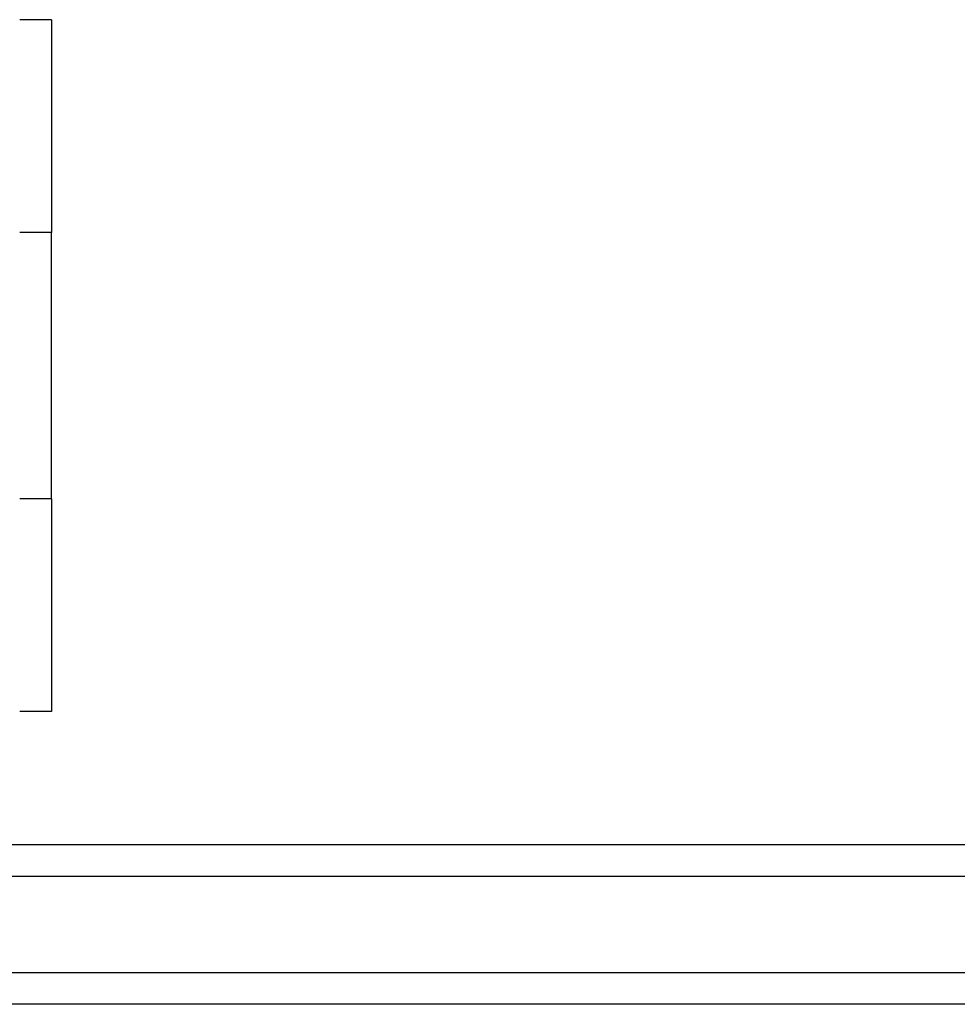
# Model space of a CAD drawing. Units: millimetres. Extents: x 202 to 586, y 177 to 491.
# Drawn here: x 362 to 370, y 330 to 340 of the extents above; entities that cross this region are included whole.
import ezdxf

# ---------------------------------------------------------------- set-up
doc = ezdxf.new("R2010")
doc.units = ezdxf.units.MM
doc.header["$LTSCALE"] = 20

msp = doc.modelspace()

# ---------------------------------------------------------------- linework, layer by layer
at = {"color": 7, "linetype": 'Continuous', "lineweight": 25}
for p, q in [((361.9655, 339.7252), (361.6655, 339.7252)), ((361.9655, 339.7252), (361.9655, 337.7252)), ((361.9655, 335.2252), (361.9655, 337.7252)), ((361.9655, 335.2252), (361.9655, 333.2252)), ((361.9655, 333.2252), (361.6655, 333.2252)), ((361.5431, 331.9752), (371.4949, 331.9752)), ((353.2711, 330.7752), (371.4895, 330.7752)), ((371.4949, 330.4752), (353.2998, 330.4752))]:
    msp.add_line(p, q, dxfattribs=at)
at = {"color": 8, "linetype": 'Continuous', "lineweight": 25}
for p, q in [((361.9655, 337.7252), (361.6655, 337.7252)), ((361.9655, 335.2252), (361.6655, 335.2252)), ((371.4895, 331.6752), (361.2325, 331.6752))]:
    msp.add_line(p, q, dxfattribs=at)

doc.saveas('drawing.dxf')
